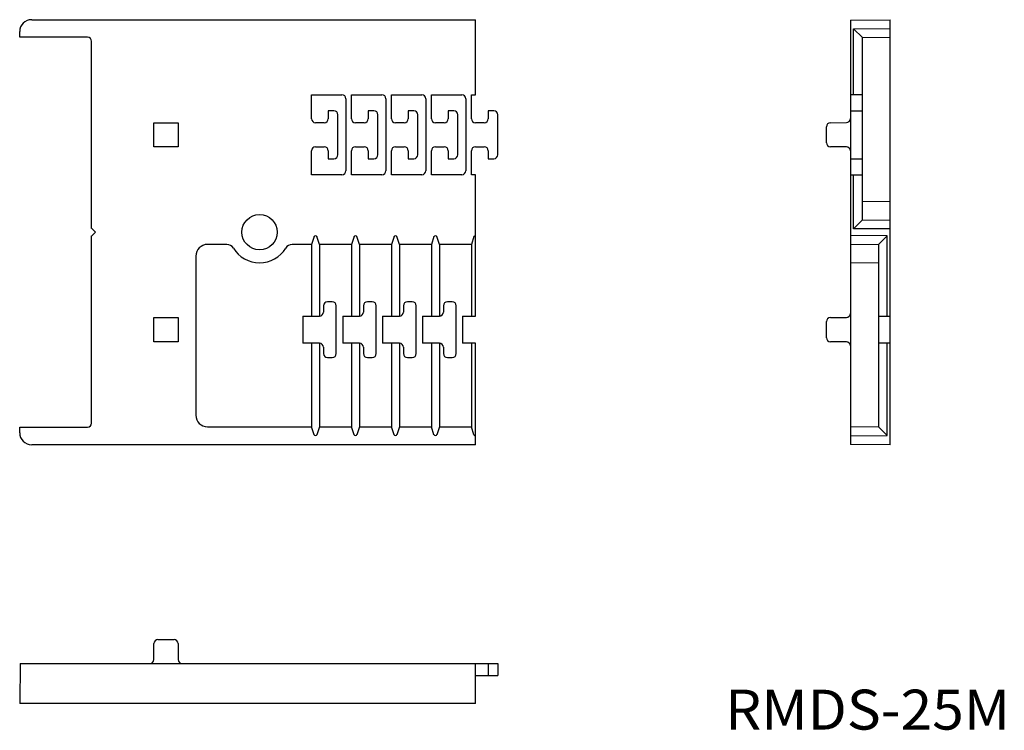
# Model space of a CAD drawing. Extents: x 45 to 168, y 153 to 242.
import ezdxf
from ezdxf.enums import TextEntityAlignment as Align

# ---------------------------------------------------------------- set-up
doc = ezdxf.new("R2010")
doc.units = 0
doc.layers.add('1', color=7, linetype='CONTINUOUS')
doc.styles.add('MDRAFSTD', font='TXT', dxfattribs={"bigfont": 'BIGFONT'})

# ---------------------------------------------------------------- blocks, each defined once
blk = doc.blocks.new('S1')
at = {"layer": '1', "color": 7, "linetype": 'CONTINUOUS', "style": 'MDRAFSTD', "width": 1.373232}
blk.add_text('RMDS-25M', height=5, dxfattribs=at).set_placement((133.340909, 152.738636), (168.976285, 152.738636), align=Align.FIT)

msp = doc.modelspace()

# ---------------------------------------------------------------- linework, layer by layer
at = {"layer": '1', "color": 7, "linetype": 'CONTINUOUS'}
for p, q in [((46.6, 241.6), (102.1, 241.6)), ((102.1, 232.2), (102.1, 241.6)), ((149, 241.556366), (154, 241.6)), ((149, 241.556366), (149, 188.443634)), ((154, 188.4), (154, 241.6)), ((149.400042, 240.459857), (154, 240.5)), ((149.400042, 232.2), (149.400042, 240.459857)), ((150.5, 239.369456), (149.400042, 240.459857)), ((45.1, 239.4), (45.1, 240.1)), ((53.6, 239.4), (45.1, 239.4)), ((150.5, 239.369456), (154, 239.4)), ((150.5, 216.530544), (150.5, 239.369456)), ((54.1, 215.456366), (54.1, 238.9)), ((81.6, 232.2), (85.4, 232.2)), ((81.6, 229.2), (81.6, 232.2)), ((85.9, 231.7), (85.9, 222.7)), ((86.6, 232.2), (90.4, 232.2)), ((86.6, 229.2), (86.6, 232.2)), ((90.9, 231.7), (90.9, 222.7)), ((91.6, 232.2), (95.4, 232.2)), ((91.6, 229.2), (91.6, 232.2)), ((95.9, 231.7), (95.9, 222.7)), ((96.6, 232.2), (100.4, 232.2)), ((96.6, 229.2), (96.6, 232.2)), ((100.9, 231.7), (100.9, 222.7)), ((101.6, 232.2), (102.1, 232.2)), ((101.6, 229.2), (101.6, 232.2)), ((150.5, 232.2), (149, 232.2)), ((84.4, 230.2), (83.7, 230.2)), ((83.7, 230.2), (83.7, 229.2)), ((84.9, 224.7), (84.9, 229.7)), ((89.4, 230.2), (88.7, 230.2)), ((88.7, 230.2), (88.7, 229.2)), ((89.9, 224.7), (89.9, 229.7)), ((94.4, 230.2), (93.7, 230.2)), ((93.7, 230.2), (93.7, 229.2)), ((94.9, 224.7), (94.9, 229.7)), ((99.4, 230.2), (98.7, 230.2)), ((98.7, 230.2), (98.7, 229.2)), ((99.9, 224.7), (99.9, 229.7)), ((103.7, 230.2), (103.7, 229.2)), ((104.4, 230.2), (103.7, 230.2)), ((104.9, 224.7), (104.9, 229.7)), ((149, 230.2), (150.5, 230.2)), ((61.895675, 228.704325), (64.904325, 228.704325)), ((61.895675, 225.695675), (61.895675, 228.704325)), ((64.904325, 228.704325), (64.904325, 225.695675)), ((83.2, 228.7), (82.1, 228.7)), ((88.2, 228.7), (87.1, 228.7)), ((93.2, 228.7), (92.1, 228.7)), ((98.2, 228.7), (97.1, 228.7)), ((103.2, 228.7), (102.1, 228.7)), ((146, 226.195656), (146, 228.204344)), ((146.495637, 228.704325), (148.504363, 228.721855)), ((64.904325, 225.695675), (61.895675, 225.695675)), ((82.1, 225.7), (83.2, 225.7)), ((87.1, 225.7), (88.2, 225.7)), ((92.1, 225.7), (93.2, 225.7)), ((97.1, 225.7), (98.2, 225.7)), ((102.1, 225.7), (103.2, 225.7)), ((148.504363, 225.678145), (146.495637, 225.695675)), ((81.6, 222.2), (81.6, 225.2)), ((83.7, 225.2), (83.7, 224.2)), ((83.7, 224.2), (84.4, 224.2)), ((86.6, 222.2), (86.6, 225.2)), ((88.7, 225.2), (88.7, 224.2)), ((88.7, 224.2), (89.4, 224.2)), ((91.6, 222.2), (91.6, 225.2)), ((93.7, 225.2), (93.7, 224.2)), ((93.7, 224.2), (94.4, 224.2)), ((96.6, 222.2), (96.6, 225.2)), ((98.7, 225.2), (98.7, 224.2)), ((98.7, 224.2), (99.4, 224.2)), ((101.6, 222.2), (101.6, 225.2)), ((103.7, 225.2), (103.7, 224.2)), ((103.7, 224.2), (104.4, 224.2)), ((149, 224.2), (150.5, 224.2)), ((85.4, 222.2), (81.6, 222.2)), ((90.4, 222.2), (86.6, 222.2)), ((95.4, 222.2), (91.6, 222.2)), ((100.4, 222.2), (96.6, 222.2)), ((102.1, 222.2), (101.6, 222.2)), ((102.1, 204.5), (102.1, 222.2)), ((149, 222.2), (150.5, 222.2)), ((149.400042, 215.440143), (149.400042, 222.2)), ((154, 218.8), (150.5, 218.830544)), ((150.5, 216.530544), (149.400042, 215.440143)), ((150.5, 216.530544), (154, 216.5)), ((54.1, 215.5), (54.6, 215)), ((54.6, 215), (54.1, 214.5)), ((54.1, 191.1), (54.1, 214.543634)), ((81.921073, 214.457598), (81.6, 213.469456)), ((82.6, 213.469456), (82.278927, 214.457598)), ((86.921073, 214.457598), (86.6, 213.469456)), ((87.6, 213.469456), (87.278927, 214.457598)), ((91.921073, 214.457598), (91.6, 213.469456)), ((92.6, 213.469456), (92.278927, 214.457598)), ((96.921073, 214.457598), (96.6, 213.469456)), ((97.6, 213.469456), (97.278927, 214.457598)), ((101.921073, 214.457598), (101.6, 213.469456)), ((102.119053, 214.573616), (101.909631, 214.422383)), ((153.599958, 214.559857), (149, 214.6)), ((154, 215.4), (149.400042, 215.440143)), ((153.599958, 214.559857), (152.5, 213.469456)), ((153.599958, 204.5), (153.599958, 214.559857)), ((71.00244, 213.469456), (68.6, 213.469456)), ((81.6, 213.469456), (79.19756, 213.469456)), ((81.6, 213.5), (81.6, 204.5)), ((82.6, 213.5), (82.6, 204.5)), ((86.6, 213.469456), (82.6, 213.469456)), ((86.6, 213.5), (86.6, 204.5)), ((87.6, 213.5), (87.6, 204.5)), ((91.6, 213.469456), (87.6, 213.469456)), ((91.6, 213.5), (91.6, 204.5)), ((92.6, 213.5), (92.6, 204.5)), ((96.6, 213.469456), (92.6, 213.469456)), ((96.6, 213.5), (96.6, 204.5)), ((97.6, 213.5), (97.6, 204.5)), ((101.6, 213.469456), (97.6, 213.469456)), ((101.6, 213.5), (101.6, 204.5)), ((149, 213.5), (152.5, 213.469456)), ((152.5, 213.469456), (152.5, 190.630544)), ((67.130544, 212), (67.130544, 192.1)), ((149, 211.2), (152.5, 211.169456)), ((83.1, 205.8), (83.1, 205)), ((84.2, 206.3), (83.6, 206.3)), ((84.7, 199.8), (84.7, 205.8)), ((88.1, 205.8), (88.1, 205)), ((89.2, 206.3), (88.6, 206.3)), ((89.7, 199.8), (89.7, 205.8)), ((93.1, 205.8), (93.1, 205)), ((94.2, 206.3), (93.6, 206.3)), ((94.7, 199.8), (94.7, 205.8)), ((98.1, 205.8), (98.1, 205)), ((99.2, 206.3), (98.6, 206.3)), ((99.7, 199.8), (99.7, 205.8)), ((80.5, 204.5), (80.5, 201.1)), ((80.5, 204.5), (82.6, 204.5)), ((85.5, 204.5), (85.5, 201.1)), ((85.5, 204.5), (87.6, 204.5)), ((90.5, 204.5), (90.5, 201.1)), ((90.5, 204.5), (92.6, 204.5)), ((95.5, 204.5), (95.5, 201.1)), ((95.5, 204.5), (97.6, 204.5)), ((100.5, 204.5), (100.5, 201.1)), ((100.5, 204.5), (102.1, 204.5)), ((152.5, 204.5), (154, 204.5)), ((61.895675, 204.304325), (64.904325, 204.304325)), ((61.895675, 201.295675), (61.895675, 204.304325)), ((64.904325, 204.304325), (64.904325, 201.295675)), ((146, 201.795656), (146, 203.804344)), ((146.495637, 204.304325), (148.504363, 204.321855)), ((64.904325, 201.295675), (61.895675, 201.295675)), ((82.6, 201.1), (80.5, 201.1)), ((81.6, 201.1), (81.6, 190.6)), ((82.6, 201.1), (82.6, 190.6)), ((87.6, 201.1), (85.5, 201.1)), ((86.6, 201.1), (86.6, 190.6)), ((87.6, 201.1), (87.6, 190.6)), ((92.6, 201.1), (90.5, 201.1)), ((91.6, 201.1), (91.6, 190.6)), ((92.6, 201.1), (92.6, 190.6)), ((97.6, 201.1), (95.5, 201.1)), ((96.6, 201.1), (96.6, 190.6)), ((97.6, 201.1), (97.6, 190.6)), ((102.1, 201.1), (100.5, 201.1)), ((101.6, 201.1), (101.6, 190.6)), ((102.1, 188.4), (102.1, 201.1)), ((148.504363, 201.278145), (146.495637, 201.295675)), ((154, 201.1), (152.5, 201.1)), ((153.599958, 189.540143), (153.599958, 201.1)), ((83.1, 200.6), (83.1, 199.8)), ((88.1, 200.6), (88.1, 199.8)), ((93.1, 200.6), (93.1, 199.8)), ((98.1, 200.6), (98.1, 199.8)), ((83.6, 199.3), (84.2, 199.3)), ((88.6, 199.3), (89.2, 199.3)), ((93.6, 199.3), (94.2, 199.3)), ((98.6, 199.3), (99.2, 199.3)), ((45.1, 189.9), (45.1, 190.6)), ((45.1, 190.6), (53.6, 190.6)), ((68.6, 190.630544), (81.6, 190.630544)), ((81.921073, 189.642402), (81.6, 190.630544)), ((82.6, 190.630544), (82.278927, 189.642402)), ((82.6, 190.630544), (86.6, 190.630544)), ((86.921073, 189.642402), (86.6, 190.630544)), ((87.6, 190.630544), (87.278927, 189.642402)), ((87.6, 190.630544), (91.6, 190.630544)), ((91.921073, 189.642402), (91.6, 190.630544)), ((92.6, 190.630544), (92.278927, 189.642402)), ((92.6, 190.630544), (96.6, 190.630544)), ((96.921073, 189.642402), (96.6, 190.630544)), ((97.6, 190.630544), (97.278927, 189.642402)), ((97.6, 190.630544), (101.6, 190.630544)), ((101.921073, 189.642402), (101.6, 190.630544)), ((152.5, 190.630544), (149, 190.6)), ((153.599958, 189.540143), (152.5, 190.630544)), ((149, 189.5), (153.599958, 189.540143)), ((154, 188.4), (149, 188.443634)), ((102.1, 188.4), (46.6, 188.4)), ((62.395656, 164), (64.404344, 164)), ((61.878145, 161.495637), (61.895675, 163.504363)), ((64.904325, 163.504363), (64.921855, 161.495637)), ((45.143634, 161), (45.1, 156)), ((45.143634, 161), (104.9, 161)), ((102.1, 156), (102.1, 161)), ((103.7, 161), (103.7, 159.5)), ((104.9, 161), (104.9, 159.5)), ((102.1, 159.5), (104.9, 159.5)), ((102.1, 156), (45.1, 156))]:
    msp.add_line(p, q, dxfattribs=at)
msp.add_circle((75.1, 215), 2.206366, dxfattribs=at)
for centre, radius, start, end in [((46.6, 240.1), 1.5, 90, 180), ((53.6, 238.9), 0.5, 0, 90), ((85.4, 231.7), 0.5, 0, 90), ((90.4, 231.7), 0.5, 0, 90), ((95.4, 231.7), 0.5, 0, 90), ((100.4, 231.7), 0.5, 0, 90), ((82.1, 229.2), 0.5, 180, 270), ((83.2, 229.2), 0.5, 270, 0), ((84.4, 229.7), 0.5, 0, 90), ((87.1, 229.2), 0.5, 180, 270), ((88.2, 229.2), 0.5, 270, 0), ((89.4, 229.7), 0.5, 0, 90), ((92.1, 229.2), 0.5, 180, 270), ((93.2, 229.2), 0.5, 270, 0), ((94.4, 229.7), 0.5, 0, 90), ((97.1, 229.2), 0.5, 180, 270), ((98.2, 229.2), 0.5, 270, 0), ((99.4, 229.7), 0.5, 0, 90), ((102.1, 229.2), 0.5, 180, 270), ((103.2, 229.2), 0.5, 270, 0), ((104.4, 229.7), 0.5, 0, 90), ((148.5, 229.221836), 0.5, 270.5, 0), ((146.5, 228.204344), 0.5, 90.5, 180), ((82.1, 225.2), 0.5, 90, 180), ((83.2, 225.2), 0.5, 0, 90), ((87.1, 225.2), 0.5, 90, 180), ((88.2, 225.2), 0.5, 0, 90), ((92.1, 225.2), 0.5, 90, 180), ((93.2, 225.2), 0.5, 0, 90), ((97.1, 225.2), 0.5, 90, 180), ((98.2, 225.2), 0.5, 0, 90), ((102.1, 225.2), 0.5, 90, 180), ((103.2, 225.2), 0.5, 0, 90), ((146.5, 226.195656), 0.5, 180, 269.5), ((148.5, 225.178164), 0.5, 0, 89.5), ((84.4, 224.7), 0.5, 270, 0), ((89.4, 224.7), 0.5, 270, 0), ((94.4, 224.7), 0.5, 270, 0), ((99.4, 224.7), 0.5, 270, 0), ((104.4, 224.7), 0.5, 270, 0), ((85.4, 222.7), 0.5, 270, 0), ((90.4, 222.7), 0.5, 270, 0), ((95.4, 222.7), 0.5, 270, 0), ((100.4, 222.7), 0.5, 270, 0), ((82.1, 214.359336), 0.200538, 18.324128, 161.675872), ((87.1, 214.359336), 0.200538, 18.324128, 161.675872), ((92.1, 214.359336), 0.200538, 18.324128, 161.675872), ((97.1, 214.359336), 0.200538, 18.324128, 161.675872), ((68.6, 212), 1.469456, 90, 180), ((71.00244, 212.5), 0.969456, 31.388166, 90), ((79.19756, 212.5), 0.969456, 90, 148.611834), ((75.1, 215), 3.830544, 211.388166, 328.611834), ((83.6, 205.8), 0.5, 90, 180), ((84.2, 205.8), 0.5, 0, 90), ((88.6, 205.8), 0.5, 90, 180), ((89.2, 205.8), 0.5, 0, 90), ((93.6, 205.8), 0.5, 90, 180), ((94.2, 205.8), 0.5, 0, 90), ((98.6, 205.8), 0.5, 90, 180), ((99.2, 205.8), 0.5, 0, 90), ((82.6, 205), 0.5, 270, 0), ((87.6, 205), 0.5, 270, 0), ((92.6, 205), 0.5, 270, 0), ((97.6, 205), 0.5, 270, 0), ((148.5, 204.821836), 0.5, 270.5, 0), ((146.5, 203.804344), 0.5, 90.5, 180), ((82.6, 200.6), 0.5, 0, 90), ((87.6, 200.6), 0.5, 0, 90), ((92.6, 200.6), 0.5, 0, 90), ((97.6, 200.6), 0.5, 0, 90), ((146.5, 201.795656), 0.5, 180, 269.5), ((148.5, 200.778164), 0.5, 0, 89.5), ((83.6, 199.8), 0.5, 180, 270), ((84.2, 199.8), 0.5, 270, 0), ((88.6, 199.8), 0.5, 180, 270), ((89.2, 199.8), 0.5, 270, 0), ((93.6, 199.8), 0.5, 180, 270), ((94.2, 199.8), 0.5, 270, 0), ((98.6, 199.8), 0.5, 180, 270), ((99.2, 199.8), 0.5, 270, 0), ((53.6, 191.1), 0.5, 270, 0), ((68.6, 192.1), 1.469456, 180, 270), ((46.6, 189.9), 1.5, 180, 270), ((82.1, 189.740664), 0.200538, 198.324128, 341.675872), ((87.1, 189.740664), 0.200538, 198.324128, 341.675872), ((92.1, 189.740664), 0.200538, 198.324128, 341.675872), ((97.1, 189.740664), 0.200538, 198.324128, 341.675872), ((102.1, 189.7), 0.2, 197.853271, 270), ((62.395656, 163.5), 0.5, 90, 179.5), ((64.404344, 163.5), 0.5, 0.5, 90), ((61.378164, 161.5), 0.5, 270, 359.5), ((65.421836, 161.5), 0.5, 180.5, 270)]:
    msp.add_arc(centre, radius, start, end, dxfattribs=at)

# ---------------------------------------------------------------- block references
msp.add_blockref('S1', (0, 0), dxfattribs=at)

doc.saveas('drawing.dxf')
